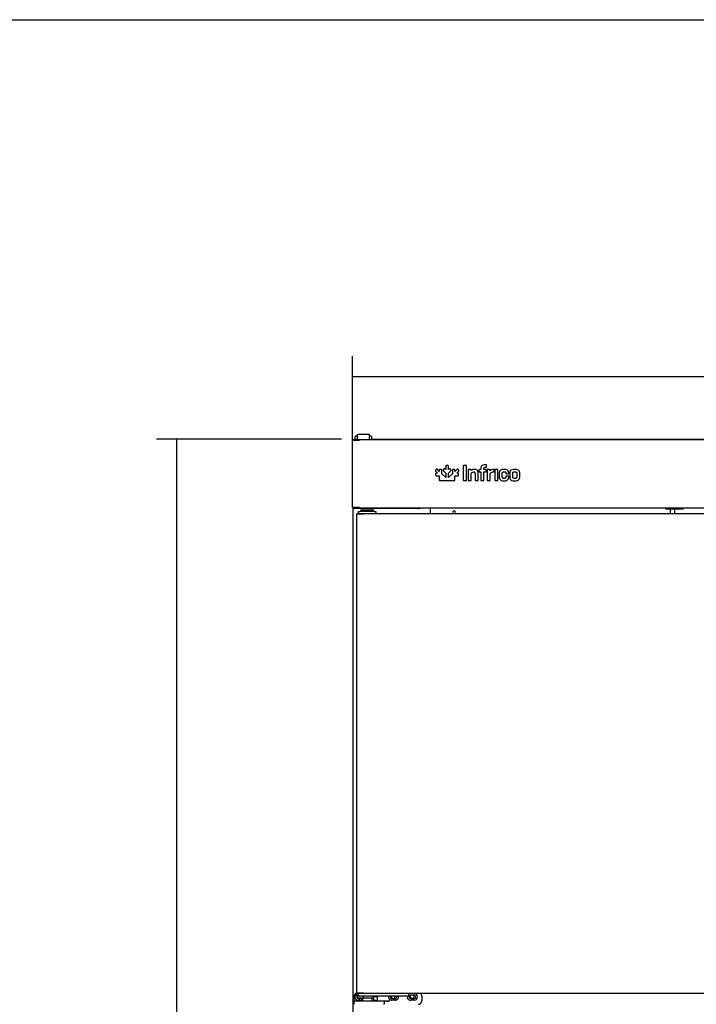
# Model space of a CAD drawing. Units: millimetres. Extents: x 0 to 1760, y -691 to 305.
# Drawn here: x 1051 to 1102, y -127 to -55 of the extents above; entities that cross this region are included whole.
import ezdxf

# ---------------------------------------------------------------- set-up
doc = ezdxf.new("R2010")
doc.units = ezdxf.units.MM
for name, color, linetype in [('10AN1002-1', 7, 'Continuous'), ('10AN1007', 7, 'Continuous'), ('10AN171059', 7, 'Continuous'), ('10AN171091', 7, 'Continuous'), ('10AN171093', 7, 'Continuous'), ('405X36', 7, 'Continuous'), ('506X03A', 7, 'Continuous'), ('506X197', 7, 'Continuous'), ('506X56', 7, 'Continuous'), ('603X308', 7, 'Continuous'), ('901X121', 7, 'Continuous'), ('BP_01', 7, 'Continuous'), ('BP_02', 7, 'Continuous'), ('Default', 7, 'Continuous')]:
    doc.layers.add(name, color=color, linetype=linetype)
doc.styles.add('SEACAD_Solid_Edge_ISO', font='seiso.ttf')
doc.dimstyles.new('INFRICO_COT', dxfattribs={"dimtxt": 3, "dimasz": 2.25, "dimexe": 1.5, "dimexo": 2.25, "dimgap": 1.5, "dimtad": 1, "dimdec": 1, "dimlfac": 20, "dimzin": 12, "dimtxsty": 'SEACAD_Solid_Edge_ISO', "dimblk1": '_SE_FILLED', "dimblk2": '_SE_FILLED', "dimsah": 1, "dimcen": 1.5, "dimadec": 1, "dimazin": 0, "dimtfac": 1, "dimtmove": 0, "dimatfit": 3, "dimfxl": 1, "dimtolj": 1, "dimtzin": 12, "dimarcsym": 0})

# ---------------------------------------------------------------- blocks, each defined once
blk = doc.blocks.new('_SE_FILLED')
at = {"color": 0}
blk.add_line((0, 0), (-1, 0), dxfattribs=at)
blk.add_solid([(0, 0), (-1, -0.1665), (-1, 0.1665), (0, 0)], dxfattribs=at)
blk = doc.blocks.new('*D123')
at = {"layer": 'Default', "color": 0, "linetype": 'Continuous', "lineweight": -2}
for p, q in [((1076.144, -85.95), (1076.144, -79.49)), ((1145.344, -85.95), (1145.344, -79.49)), ((1078.394, -80.99), (1143.094, -80.99))]:
    blk.add_line(p, q, dxfattribs=at)
at = {"layer": 'Defpoints', "color": 0, "linetype": 'Continuous'}
for p in [(1145.344, -80.99), (1076.144, -88.2), (1145.344, -88.2)]:
    blk.add_point(p, dxfattribs=at)
at = {"layer": 'Default', "color": 0, "linetype": 'Continuous', "lineweight": -2, "xscale": 2.25, "yscale": 2.25, "zscale": 2.25, "rotation": 180}
blk.add_blockref('_SE_FILLED', (1076.144, -80.99), dxfattribs=at)
at = {"layer": 'Default', "color": 0, "linetype": 'Continuous', "lineweight": -2, "xscale": 2.25, "yscale": 2.25, "zscale": 2.25}
blk.add_blockref('_SE_FILLED', (1145.344, -80.99), dxfattribs=at)
at = {"layer": 'Default', "color": 0, "linetype": 'Continuous', "insert": (1110.744, -77.971), "char_height": 3, "attachment_point": 5, "style": 'SEACAD_Solid_Edge_ISO'}
blk.add_mtext('\\A1;\\A1;1384', dxfattribs=at)
blk = doc.blocks.new('*D124')
at = {"layer": 'Default', "color": 0, "linetype": 'Continuous', "lineweight": -2}
for p, q in [((1075.309, -85.625), (1061.613, -85.625)), ((1063.113, -87.875), (1063.113, -186.026)), ((1076.279, -188.276), (1061.613, -188.276))]:
    blk.add_line(p, q, dxfattribs=at)
at = {"layer": 'Defpoints', "color": 0, "linetype": 'Continuous'}
for p in [(1077.559, -85.625), (1063.113, -188.276), (1078.529, -188.276)]:
    blk.add_point(p, dxfattribs=at)
at = {"layer": 'Default', "color": 0, "linetype": 'Continuous', "lineweight": -2, "xscale": 2.25, "yscale": 2.25, "zscale": 2.25}
for p, rotation in [((1063.113, -85.625), 90), ((1063.113, -188.276), 270)]:
    blk.add_blockref('_SE_FILLED', p, dxfattribs=dict(at, rotation=rotation))
at = {"layer": 'Default', "color": 0, "linetype": 'Continuous', "insert": (1060.094, -136.951), "char_height": 3, "attachment_point": 5, "rotation": 90, "style": 'SEACAD_Solid_Edge_ISO'}
blk.add_mtext('\\A1;\\A1;2053', dxfattribs=at)

msp = doc.modelspace()

# ---------------------------------------------------------------- linework, layer by layer
msp.add_lwpolyline([(928.4107, -54.5606), (1308.4107, -54.5606), (1308.4107, -331.5606), (928.4107, -331.5606)], close=True)
at = {"layer": '10AN1002-1', "color": 7, "linetype": 'Continuous'}
msp.add_line((1076.1669, -90.6955), (1076.1669, -164.5065), dxfattribs=at)
msp.add_arc((1076.1974, -85.706), 0.0305, 106.181947, 180, dxfattribs=at)
at = {"layer": '10AN1007', "color": 7, "linetype": 'Continuous'}
for centre, start, end in [((1079.1424, -126.9005), 173.985595, 0), ((1079.1424, -126.9005), 0, 6.014405), ((1080.5424, -126.9005), 143.615011, 0), ((1080.5424, -126.9005), 0, 37.212905)]:
    msp.add_arc(centre, 0.15, start, end, dxfattribs=at)
at = {"layer": '10AN171059', "color": 7, "linetype": 'Continuous'}
for p, q in [((1076.4324, -91.1543), (1076.4413, -91.1543)), ((1076.4324, -91.1543), (1076.4324, -126.6543)), ((1076.4413, -91.1543), (1076.9234, -91.1543)), ((1076.4674, -91.1238), (1076.4674, -91.1538)), ((1076.4674, -91.1238), (1076.9446, -91.1238)), ((1076.4674, -91.1538), (1076.9446, -91.1538)), ((1076.4674, -91.1538), (1076.4674, -91.1539)), ((1076.9234, -91.1543), (1076.945, -91.1543)), ((1076.9446, -91.1538), (1076.9446, -91.1238)), ((1076.9446, -91.1238), (1105.2147, -91.1238)), ((1076.945, -91.1543), (1076.945, -91.1327)), ((1076.4324, -126.6543), (1076.4413, -126.6543)), ((1076.4413, -126.6543), (1076.9234, -126.6543)), ((1076.4674, -126.6546), (1076.4674, -126.6548)), ((1076.9446, -126.6548), (1076.4674, -126.6548)), ((1076.4674, -126.6848), (1076.4674, -126.6548)), ((1076.9446, -126.6848), (1076.4674, -126.6848)), ((1076.9234, -126.6543), (1076.945, -126.6543)), ((1076.9446, -126.6548), (1076.9446, -126.6848)), ((1105.2147, -126.6848), (1076.9446, -126.6848)), ((1076.945, -126.6758), (1076.945, -126.6543))]:
    msp.add_line(p, q, dxfattribs=at)
for centre, radius, start, end in [((1076.8616, -91.1319), 0.0834, 359.459295, 5.604994), ((1076.9446, -91.1545), 0.00071, 52.183804, 86.755221), ((1076.9446, -126.6541), 0.00071, 273.244052, 307.816389), ((1076.8616, -126.6766), 0.0834, 354.395032, 0.540679)]:
    msp.add_arc(centre, radius, start, end, dxfattribs=at)
at = {"layer": '10AN171091', "color": 7, "linetype": 'Continuous'}
for p, q in [((1076.1557, -85.7055), (1076.1439, -85.7055)), ((1076.1439, -90.6955), (1076.1439, -85.7055)), ((1076.632, -85.7055), (1076.1557, -85.7055)), ((1076.1889, -85.665), (1076.1889, -85.705)), ((1076.1889, -85.665), (1076.6602, -85.665)), ((1076.1889, -85.705), (1076.6602, -85.705)), ((1076.6606, -85.7055), (1076.632, -85.7055)), ((1076.6602, -85.705), (1076.6602, -85.665)), ((1076.6602, -85.665), (1144.8275, -85.665)), ((1076.6606, -85.7055), (1076.6606, -85.6769)), ((1076.1557, -90.6955), (1076.1439, -90.6955)), ((1076.632, -90.6955), (1076.1557, -90.6955)), ((1076.6602, -90.696), (1076.1889, -90.696)), ((1076.1889, -90.736), (1076.1889, -90.696)), ((1076.6602, -90.736), (1076.1889, -90.736)), ((1076.6606, -90.6955), (1076.632, -90.6955)), ((1076.6602, -90.696), (1076.6602, -90.736)), ((1144.8275, -90.736), (1076.6602, -90.736)), ((1076.6606, -90.7241), (1076.6606, -90.6955)), ((1081.8939, -90.736), (1081.8939, -90.7365)), ((1081.8939, -90.7365), (1081.8939, -91.1238))]:
    msp.add_line(p, q, dxfattribs=at)
for centre, radius, start, end in [((1076.5142, -85.6758), 0.1465, 359.589083, 4.233417), ((1076.6602, -85.7057), 0.000717, 52.292543, 86.594653), ((1076.6602, -90.6953), 0.000717, 273.404621, 307.70765), ((1076.5142, -90.7252), 0.1465, 355.766602, 0.410897), ((1083.6439, -91.0461), 0.1062, 0, 226.981734), ((1083.6439, -91.0461), 0.1062, 313.018266, 0)]:
    msp.add_arc(centre, radius, start, end, dxfattribs=at)
at = {"layer": '10AN171093', "color": 7, "linetype": 'Continuous'}
for p, q in [((1077.3789, -85.6503), (1077.3861, -85.6503)), ((1077.3862, -85.6505), (1077.3789, -85.6505)), ((1077.5389, -85.6253), (1077.5588, -85.6253)), ((1077.5389, -85.6503), (1077.5588, -85.6503)), ((1077.5588, -85.6505), (1077.5389, -85.6505)), ((1077.5588, -85.6508), (1077.5588, -85.6253)), ((1077.5588, -85.6253), (1143.9089, -85.6253)), ((1077.5588, -85.6508), (1077.5588, -85.665))]:
    msp.add_line(p, q, dxfattribs=at)
at = {"layer": '405X36', "color": 7, "linetype": 'Continuous'}
for p, q in [((1099.3414, -90.821), (1099.3414, -90.736)), ((1100.6064, -90.821), (1099.3414, -90.821)), ((1099.6739, -91.1238), (1099.6739, -90.821)), ((1100.0089, -91.1238), (1100.0089, -90.821)), ((1100.6064, -90.821), (1100.6064, -90.736))]:
    msp.add_line(p, q, dxfattribs=at)
at = {"layer": '506X03A', "color": 7, "linetype": 'Continuous'}
for p, q in [((1076.5324, -126.6848), (1076.5324, -126.8598)), ((1076.5324, -127.0098), (1076.5324, -126.8598)), ((1076.6074, -126.8848), (1076.5574, -126.8848)), ((1080.2074, -126.8848), (1076.6074, -126.8848)), ((1076.6824, -126.6543), (1076.6824, -126.6548)), ((1076.9545, -127.0098), (1076.9545, -126.8848)), ((1077.6824, -127.0348), (1077.6824, -126.8848)), ((1080.2574, -126.8848), (1080.2074, -126.8848)), ((1080.2824, -126.6848), (1080.2824, -126.8598)), ((1076.8738, -127.0348), (1076.5574, -127.0348)), ((1077.6824, -127.0348), (1076.8738, -127.0348)), ((1076.8824, -127.0348), (1076.8824, -127.2348)), ((1077.5824, -127.2348), (1077.5824, -127.0348))]:
    msp.add_line(p, q, dxfattribs=at)
for centre, start, end in [((1076.5574, -126.8598), 180, 270), ((1080.2574, -126.8598), 270, 0), ((1076.5574, -127.0098), 180, 270)]:
    msp.add_arc(centre, 0.025, start, end, dxfattribs=at)
msp.add_open_spline([(1076.8738, -127.0348), (1076.8811, -127.0348), (1076.8883, -127.0344), (1076.9028, -127.0329), (1076.9099, -127.0319), (1076.9243, -127.0288), (1076.9315, -127.0269), (1076.9418, -127.0227), (1076.9451, -127.0211), (1076.9498, -127.0178), (1076.9512, -127.0166), (1076.9536, -127.0136), (1076.9545, -127.0117), (1076.9545, -127.0098)], degree=3, knots=[0, 0, 0, 0, 0.25, 0.25, 0.5, 0.5, 0.75, 0.75, 0.875, 0.875, 0.9375, 0.9375, 1, 1, 1, 1], dxfattribs=at)
at = {"layer": '506X197', "color": 7, "linetype": 'Continuous'}
for p, q in [((1076.2549, -90.696), (1076.2549, -90.6955)), ((1076.2549, -90.7488), (1076.2549, -90.736)), ((1076.8549, -90.7738), (1076.2799, -90.7738)), ((1077.8699, -90.7738), (1076.8549, -90.7738)), ((1078.4449, -90.7738), (1077.8699, -90.7738)), ((1078.8699, -90.7738), (1078.4449, -90.7738)), ((1078.4699, -90.736), (1078.4699, -90.7488)), ((1081.0049, -90.7738), (1078.8699, -90.7738)), ((1076.2674, -127.2098), (1076.2674, -126.8848)), ((1080.5316, -126.8098), (1080.4424, -126.8098)), ((1080.6924, -126.8098), (1080.6031, -126.8098)), ((1081.2674, -126.8848), (1081.2674, -127.2348)), ((1076.2674, -127.2598), (1076.2674, -127.2098)), ((1076.2674, -127.4598), (1076.2674, -127.2598)), ((1076.2924, -127.2348), (1076.8674, -127.2348)), ((1076.5674, -127.0598), (1076.5816, -127.0598)), ((1076.6674, -127.1848), (1076.5674, -127.1848)), ((1076.6531, -127.0598), (1076.6674, -127.0598)), ((1076.8674, -127.2348), (1077.8824, -127.2348)), ((1077.6824, -127.2098), (1077.6574, -127.2348)), ((1077.6824, -127.0348), (1077.6824, -127.2098)), ((1077.9824, -127.2098), (1077.6824, -127.2098)), ((1077.9574, -126.9348), (1077.7074, -126.9348)), ((1077.8824, -127.2348), (1078.4574, -127.2348)), ((1077.9824, -127.2098), (1077.9824, -126.9598)), ((1078.0074, -127.2348), (1077.9824, -127.2098)), ((1078.4574, -127.2348), (1078.6824, -127.2348)), ((1078.4824, -127.2598), (1078.4824, -127.4598)), ((1079.0424, -127.0598), (1079.1316, -127.0598)), ((1079.2924, -127.1848), (1079.0424, -127.1848)), ((1079.2031, -127.0598), (1079.2924, -127.0598)), ((1080.4424, -127.0598), (1080.5316, -127.0598)), ((1080.6924, -127.1848), (1080.4424, -127.1848)), ((1080.6031, -127.0598), (1080.6924, -127.0598))]:
    msp.add_line(p, q, dxfattribs=at)
for centre, radius, start, end in [((1076.2799, -90.7488), 0.025, 180, 270), ((1078.4449, -90.7488), 0.025, 270, 0), ((1081.0049, -90.5238), 0.25, 270, 301.911338), ((1076.5174, -126.8848), 0.25, 109.876874, 180), ((1076.5674, -126.9348), 0.25, 98.047846, 270), ((1076.5674, -126.9348), 0.125, 106.260205, 270), ((1079.0424, -126.9348), 0.25, 168.463041, 270), ((1079.0424, -126.9348), 0.125, 156.421822, 270), ((1079.2924, -126.9348), 0.25, 270, 11.536959), ((1079.2924, -126.9348), 0.125, 270, 23.578178), ((1080.4424, -126.9348), 0.25, 168.463041, 270), ((1080.4424, -126.9348), 0.25, 90, 129.791819), ((1080.4424, -126.9348), 0.125, 90, 270), ((1080.5674, -126.9348), 0.13, 74.057631, 105.942369), ((1080.6924, -126.9348), 0.25, 270, 90), ((1080.6924, -126.9348), 0.125, 270, 90), ((1081.0174, -126.8848), 0.25, 0, 53.130102), ((1076.2924, -127.2598), 0.025, 90, 180), ((1076.2924, -127.4598), 0.025, 180, 270), ((1076.6174, -126.9348), 0.13, 254.057631, 285.942369), ((1076.6674, -126.9348), 0.125, 270, 306.869898), ((1076.6674, -126.9348), 0.25, 270, 329.316583), ((1077.7074, -126.9598), 0.025, 90, 180), ((1077.9574, -126.9598), 0.025, 0, 90), ((1078.4574, -127.2598), 0.025, 0, 90), ((1078.4574, -127.4598), 0.025, 270, 0), ((1078.6289, -125.9946), 1.2414, 272.468415, 281.781618), ((1078.6343, -126.6554), 0.6073, 275.648732, 294.102632), ((1079.1674, -126.9348), 0.13, 254.057631, 285.942369), ((1080.5674, -126.9348), 0.13, 254.057631, 285.942369), ((1081.0174, -127.2348), 0.25, 270, 0)]:
    msp.add_arc(centre, radius, start, end, dxfattribs=at)
at = {"layer": '506X56', "color": 7, "linetype": 'Continuous'}
for p, q in [((1076.8199, -90.7738), (1076.8199, -90.8738)), ((1077.6199, -90.8738), (1077.6199, -90.7738))]:
    msp.add_line(p, q, dxfattribs=at)
at = {"layer": '603X308', "color": 7, "linetype": 'Continuous'}
for p, q in [((1076.5824, -91.1238), (1076.5824, -90.9738)), ((1076.5824, -90.9738), (1076.6824, -90.9738)), ((1076.6574, -91.1543), (1076.6574, -91.1538)), ((1077.7574, -90.9738), (1076.6824, -90.9738)), ((1076.7449, -90.8738), (1077.6949, -90.8738)), ((1076.7449, -90.8738), (1076.7449, -90.9738)), ((1077.6949, -90.9738), (1077.6949, -90.8738)), ((1077.7574, -90.9738), (1077.8574, -90.9738)), ((1077.8574, -90.9738), (1077.8574, -91.1238))]:
    msp.add_line(p, q, dxfattribs=at)
at = {"layer": '901X121', "color": 7, "linetype": 'Continuous'}
for p, q in [((1082.287, -88.2166), (1082.2869, -88.2627)), ((1082.323, -87.8809), (1082.2903, -87.9135)), ((1082.2936, -88.0171), (1082.4217, -88.1453)), ((1082.4217, -88.1453), (1082.363, -88.1457)), ((1082.5547, -88.0123), (1082.4266, -87.8841)), ((1082.5551, -87.9535), (1082.5547, -88.0123)), ((1082.672, -87.8774), (1082.626, -87.8775)), ((1082.7415, -88.1845), (1082.7426, -87.953)), ((1083.0441, -88.4602), (1082.7415, -88.1845)), ((1082.8984, -87.8408), (1082.8657, -87.8733)), ((1082.8693, -87.9768), (1083.0441, -88.1502)), ((1083.0441, -87.8857), (1083.0023, -87.8444)), ((1083.0441, -87.6425), (1083.0441, -87.8857)), ((1083.0441, -88.1502), (1083.0441, -88.4602)), ((1083.1612, -87.5669), (1083.115, -87.5669)), ((1083.2311, -88.1494), (1083.407, -87.9768)), ((1083.2311, -88.4602), (1083.2311, -88.1494)), ((1083.5347, -88.1845), (1083.2311, -88.4602)), ((1083.2322, -87.8857), (1083.2322, -87.6425)), ((1083.274, -87.8444), (1083.2322, -87.8857)), ((1083.4106, -87.8733), (1083.3779, -87.8408)), ((1083.5337, -87.953), (1083.5347, -88.1845)), ((1083.6042, -87.8774), (1083.6036, -87.8774)), ((1083.6503, -87.8775), (1083.6042, -87.8774)), ((1083.7216, -88.0123), (1083.7212, -87.9535)), ((1083.8497, -87.8841), (1083.7216, -88.0123)), ((1083.8545, -88.1453), (1083.9827, -88.0171)), ((1083.9133, -88.1457), (1083.8545, -88.1453)), ((1083.986, -87.9135), (1083.9533, -87.8809)), ((1083.9894, -88.2627), (1083.9893, -88.2166)), ((1084.3374, -87.6113), (1084.3374, -88.656)), ((1084.5275, -87.5668), (1084.3785, -87.5668)), ((1084.5687, -88.656), (1084.5687, -87.6113)), ((1084.6929, -87.9178), (1084.6929, -88.656)), ((1084.8676, -87.8767), (1084.7357, -87.8767)), ((1084.9122, -87.9589), (1084.9088, -87.9178)), ((1084.9173, -88.656), (1084.9173, -88.1354)), ((1085.2086, -88.1491), (1085.2086, -88.656)), ((1085.4348, -88.656), (1085.4348, -88.0926)), ((1085.4963, -87.9298), (1085.4963, -88.0155)), ((1085.6248, -87.8801), (1085.5374, -87.8887)), ((1085.5374, -88.0583), (1085.6299, -88.0583)), ((1085.6299, -87.8801), (1085.6248, -87.8801)), ((1085.6299, -87.7739), (1085.6299, -87.8801)), ((1085.6299, -88.0583), (1085.6299, -88.656)), ((1085.8561, -87.8801), (1085.8561, -87.7996)), ((1085.9983, -87.8801), (1085.8561, -87.8801)), ((1085.8561, -88.0583), (1085.9983, -88.0583)), ((1085.8561, -88.656), (1085.8561, -88.0583)), ((1086.0137, -87.522), (1085.9983, -87.522)), ((1085.9983, -87.7071), (1086.0137, -87.7071)), ((1086.0411, -88.0155), (1086.0411, -87.9195)), ((1086.0565, -87.6625), (1086.0565, -87.5631)), ((1086.1026, -87.9178), (1086.1026, -88.656)), ((1086.2774, -87.8767), (1086.1455, -87.8767)), ((1086.3237, -87.9778), (1086.3185, -87.9178)), ((1086.3271, -88.656), (1086.3271, -88.1594)), ((1086.6184, -88.0138), (1086.6184, -87.9041)), ((1086.679, -87.9195), (1086.679, -88.656)), ((1086.864, -87.8767), (1086.7218, -87.8767)), ((1086.9035, -88.656), (1086.9035, -87.9195)), ((1086.9997, -88.1148), (1086.9997, -88.4606)), ((1087.2242, -88.4435), (1087.2242, -88.132)), ((1087.4881, -88.132), (1087.4881, -88.144)), ((1087.5309, -88.1851), (1087.6628, -88.1851)), ((1087.704, -88.144), (1087.704, -88.1148)), ((1087.7745, -88.1148), (1087.7745, -88.4606)), ((1087.999, -88.4418), (1087.999, -88.1337)), ((1088.2903, -88.1337), (1088.2903, -88.4418)), ((1088.5147, -88.4606), (1088.5147, -88.1148)), ((1082.3618, -88.3333), (1082.3625, -88.3333)), ((1082.3625, -88.3333), (1082.555, -88.3324)), ((1082.555, -88.3324), (1082.555, -88.6289)), ((1082.6306, -88.6999), (1083.0459, -88.6999)), ((1083.0459, -88.6999), (1083.6457, -88.6999)), ((1083.7213, -88.6294), (1083.7213, -88.3324)), ((1083.7213, -88.3324), (1083.9138, -88.3333)), ((1084.3785, -88.7005), (1084.5275, -88.7005)), ((1084.7357, -88.7005), (1084.8779, -88.7005)), ((1085.2531, -88.7005), (1085.3919, -88.7005)), ((1085.6727, -88.7005), (1085.815, -88.7005)), ((1086.1455, -88.7005), (1086.2877, -88.7005)), ((1086.7218, -88.7005), (1086.864, -88.7005)), ((1087.4881, -88.4178), (1087.4881, -88.4435)), ((1087.6628, -88.375), (1087.5309, -88.375)), ((1087.704, -88.4606), (1087.704, -88.4178))]:
    msp.add_line(p, q, dxfattribs=at)
for centre, radius, start, end in [((1085.1813, -88.2884), 0.4254, 89.33014, 129.248441), ((1085.1201, -88.1467), 0.0885, 358.428816, 92.637198), ((1085.9998, -88.0169), 0.0414, 267.953057, 2.025707), ((1086.5822, -88.2112), 0.3484, 91.380415, 137.917312), ((1086.5954, -88.4627), 0.4049, 93.05965, 131.501704), ((1087.6643, -88.1454), 0.0397, 267.908442, 2.091558)]:
    msp.add_arc(centre, radius, start, end, dxfattribs=at)
for points, knots in [([(1082.2903, -87.9135), (1082.2807, -87.9241), (1082.2633, -87.9433), (1082.2653, -87.9868), (1082.2834, -88.0062), (1082.2936, -88.0171)], [0, 0, 0, 0, 0.3472836, 0.6315876, 1, 1, 1, 1]), ([(1082.363, -88.1457), (1082.348, -88.1462), (1082.3214, -88.1472), (1082.2891, -88.1765), (1082.2877, -88.2024), (1082.287, -88.2166)], [0, 0, 0, 0, 0.3690881, 0.6538219, 1, 1, 1, 1]), ([(1082.3755, -87.8554), (1082.3696, -87.8557), (1082.3573, -87.8562), (1082.3391, -87.8659), (1082.3287, -87.8756), (1082.323, -87.8809)], [0, 0, 0, 0, 0.2901319, 0.6107789, 1, 1, 1, 1]), ([(1082.4266, -87.8841), (1082.4208, -87.8787), (1082.4103, -87.869), (1082.393, -87.8583), (1082.381, -87.8563), (1082.3755, -87.8554)], [0, 0, 0, 0, 0.3962357, 0.7196682, 1, 1, 1, 1]), ([(1082.626, -87.8775), (1082.6118, -87.8783), (1082.5859, -87.8796), (1082.5566, -87.9119), (1082.5556, -87.9385), (1082.5551, -87.9535)], [0, 0, 0, 0, 0.3461146, 0.6308455, 1, 1, 1, 1]), ([(1082.7249, -87.8943), (1082.7206, -87.8908), (1082.7113, -87.8834), (1082.6926, -87.8781), (1082.6793, -87.8776), (1082.672, -87.8774)], [0, 0, 0, 0, 0.2930607, 0.6187454, 1, 1, 1, 1]), ([(1082.7426, -87.953), (1082.7423, -87.9447), (1082.7418, -87.9296), (1082.7365, -87.9088), (1082.7286, -87.8989), (1082.7249, -87.8943)], [0, 0, 0, 0, 0.398239, 0.7205166, 1, 1, 1, 1]), ([(1082.8657, -87.8733), (1082.8607, -87.8787), (1082.8515, -87.8886), (1082.842, -87.9055), (1082.8408, -87.9172), (1082.8402, -87.9227)], [0, 0, 0, 0, 0.3883009, 0.7102875, 1, 1, 1, 1]), ([(1082.8402, -87.9227), (1082.8409, -87.9286), (1082.8424, -87.9412), (1082.8533, -87.9597), (1082.8636, -87.9707), (1082.8693, -87.9768)], [0, 0, 0, 0, 0.2794601, 0.6017467, 1, 1, 1, 1]), ([(1083.0023, -87.8444), (1082.9912, -87.8339), (1082.9718, -87.8155), (1082.928, -87.8136), (1082.9089, -87.8311), (1082.8984, -87.8408)], [0, 0, 0, 0, 0.3727946, 0.6536269, 1, 1, 1, 1]), ([(1083.115, -87.5669), (1083.1008, -87.5676), (1083.0749, -87.5688), (1083.0455, -87.601), (1083.0446, -87.6275), (1083.0441, -87.6425)], [0, 0, 0, 0, 0.3471082, 0.6313971, 1, 1, 1, 1]), ([(1083.2322, -87.6425), (1083.2317, -87.6275), (1083.2308, -87.601), (1083.2014, -87.5688), (1083.1755, -87.5676), (1083.1612, -87.5669)], [0, 0, 0, 0, 0.3685523, 0.6528384, 1, 1, 1, 1]), ([(1083.3779, -87.8408), (1083.3673, -87.8311), (1083.3483, -87.8136), (1083.3045, -87.8155), (1083.2851, -87.8339), (1083.274, -87.8444)], [0, 0, 0, 0, 0.3464286, 0.6273668, 1, 1, 1, 1]), ([(1083.407, -87.9768), (1083.4127, -87.9707), (1083.423, -87.9597), (1083.4339, -87.9412), (1083.4353, -87.9286), (1083.436, -87.9227)], [0, 0, 0, 0, 0.3982294, 0.7205154, 1, 1, 1, 1]), ([(1083.436, -87.9227), (1083.4354, -87.9172), (1083.4342, -87.9055), (1083.4248, -87.8886), (1083.4156, -87.8787), (1083.4106, -87.8733)], [0, 0, 0, 0, 0.2897027, 0.6116429, 1, 1, 1, 1]), ([(1083.5513, -87.8943), (1083.5477, -87.8989), (1083.5398, -87.9088), (1083.5344, -87.9296), (1083.5339, -87.9447), (1083.5337, -87.953)], [0, 0, 0, 0, 0.2794284, 0.6017288, 1, 1, 1, 1]), ([(1083.6036, -87.8774), (1083.5964, -87.8777), (1083.5831, -87.8782), (1083.5646, -87.8835), (1083.5556, -87.8908), (1083.5513, -87.8943)], [0, 0, 0, 0, 0.3876885, 0.7097613, 1, 1, 1, 1]), ([(1083.7212, -87.9535), (1083.7206, -87.9385), (1083.7197, -87.9119), (1083.6904, -87.8796), (1083.6645, -87.8783), (1083.6503, -87.8775)], [0, 0, 0, 0, 0.3692927, 0.6539955, 1, 1, 1, 1]), ([(1083.9008, -87.8554), (1083.8952, -87.8563), (1083.8833, -87.8583), (1083.8659, -87.869), (1083.8554, -87.8787), (1083.8497, -87.8841)], [0, 0, 0, 0, 0.2802602, 0.6037238, 1, 1, 1, 1]), ([(1083.9533, -87.8809), (1083.9476, -87.8756), (1083.9372, -87.866), (1083.9191, -87.8563), (1083.9067, -87.8557), (1083.9008, -87.8554)], [0, 0, 0, 0, 0.3874489, 0.7067495, 1, 1, 1, 1]), ([(1083.9893, -88.2166), (1083.9885, -88.2024), (1083.9871, -88.1765), (1083.9549, -88.1472), (1083.9283, -88.1462), (1083.9133, -88.1457)], [0, 0, 0, 0, 0.3462486, 0.6309758, 1, 1, 1, 1]), ([(1083.9827, -88.0171), (1083.9929, -88.0062), (1084.011, -87.9868), (1084.013, -87.9433), (1083.9955, -87.9241), (1083.986, -87.9135)], [0, 0, 0, 0, 0.3684381, 0.6527204, 1, 1, 1, 1]), ([(1084.3785, -87.5668), (1084.3698, -87.5671), (1084.3544, -87.5677), (1084.3377, -87.5873), (1084.3375, -87.6026), (1084.3374, -87.6113)], [0, 0, 0, 0, 0.3551739, 0.6343967, 1, 1, 1, 1]), ([(1084.5687, -87.6113), (1084.5685, -87.6026), (1084.5683, -87.5873), (1084.5516, -87.5677), (1084.5362, -87.5671), (1084.5275, -87.5668)], [0, 0, 0, 0, 0.3655545, 0.644776, 1, 1, 1, 1]), ([(1084.7357, -87.8767), (1084.7271, -87.8769), (1084.7118, -87.8773), (1084.6937, -87.8946), (1084.6932, -87.9095), (1084.6929, -87.9178)], [0, 0, 0, 0, 0.3683309, 0.6488772, 1, 1, 1, 1]), ([(1084.9088, -87.9178), (1084.9083, -87.9096), (1084.9074, -87.8952), (1084.8909, -87.8772), (1084.8761, -87.8769), (1084.8676, -87.8767)], [0, 0, 0, 0, 0.3604309, 0.6350157, 1, 1, 1, 1]), ([(1084.9173, -88.1354), (1084.9332, -88.1243), (1084.9697, -88.0988), (1085.0357, -88.0672), (1085.0885, -88.0613), (1085.1161, -88.0583)], [0, 0, 0, 0, 0.2689901, 0.6173183, 1, 1, 1, 1]), ([(1085.4348, -88.0926), (1085.4297, -88.051), (1085.4197, -87.9698), (1085.3191, -87.8761), (1085.2329, -87.8676), (1085.1863, -87.863)], [0, 0, 0, 0, 0.3247059, 0.634875, 1, 1, 1, 1]), ([(1085.5374, -87.8887), (1085.5292, -87.8896), (1085.5149, -87.8913), (1085.497, -87.9073), (1085.4965, -87.9217), (1085.4963, -87.9298)], [0, 0, 0, 0, 0.3689887, 0.6471984, 1, 1, 1, 1]), ([(1085.4963, -88.0155), (1085.4965, -88.0241), (1085.4969, -88.0393), (1085.5142, -88.0575), (1085.5291, -88.058), (1085.5374, -88.0583)], [0, 0, 0, 0, 0.3682472, 0.6487528, 1, 1, 1, 1]), ([(1085.9983, -87.522), (1085.9283, -87.5252), (1085.8083, -87.5307), (1085.6527, -87.6271), (1085.6373, -87.7262), (1085.6299, -87.7739)], [0, 0, 0, 0, 0.4211234, 0.7213521, 1, 1, 1, 1]), ([(1085.8561, -87.7996), (1085.8586, -87.7806), (1085.8639, -87.7423), (1085.926, -87.7087), (1085.9714, -87.7077), (1085.9983, -87.7071)], [0, 0, 0, 0, 0.2844078, 0.576594, 1, 1, 1, 1]), ([(1086.0411, -87.9195), (1086.0407, -87.9113), (1086.04, -87.8966), (1086.0213, -87.8807), (1086.0066, -87.8803), (1085.9983, -87.8801)], [0, 0, 0, 0, 0.3534055, 0.6358425, 1, 1, 1, 1]), ([(1086.0565, -87.5631), (1086.0562, -87.5545), (1086.0556, -87.5393), (1086.0369, -87.5225), (1086.022, -87.5222), (1086.0137, -87.522)], [0, 0, 0, 0, 0.3629475, 0.6436273, 1, 1, 1, 1]), ([(1086.0137, -87.7071), (1086.0221, -87.7066), (1086.0375, -87.7057), (1086.0554, -87.687), (1086.0561, -87.6713), (1086.0565, -87.6625)], [0, 0, 0, 0, 0.3475184, 0.6358232, 1, 1, 1, 1]), ([(1086.1455, -87.8767), (1086.1368, -87.8769), (1086.1216, -87.8773), (1086.1034, -87.8946), (1086.1029, -87.9095), (1086.1026, -87.9178)], [0, 0, 0, 0, 0.3683873, 0.6489197, 1, 1, 1, 1]), ([(1086.3185, -87.9178), (1086.318, -87.9096), (1086.3172, -87.8952), (1086.3007, -87.8772), (1086.2859, -87.8769), (1086.2774, -87.8767)], [0, 0, 0, 0, 0.3604049, 0.6349525, 1, 1, 1, 1]), ([(1086.6184, -87.9041), (1086.6179, -87.8958), (1086.6171, -87.8806), (1086.598, -87.8637), (1086.5826, -87.8633), (1086.5738, -87.863)], [0, 0, 0, 0, 0.3465906, 0.6312195, 1, 1, 1, 1]), ([(1086.5738, -88.0583), (1086.5826, -88.0576), (1086.5983, -88.0562), (1086.6172, -88.0382), (1086.618, -88.0225), (1086.6184, -88.0138)], [0, 0, 0, 0, 0.3612715, 0.6461012, 1, 1, 1, 1]), ([(1086.7218, -87.8767), (1086.7132, -87.8769), (1086.6978, -87.8773), (1086.6796, -87.8955), (1086.6792, -87.9109), (1086.679, -87.9195)], [0, 0, 0, 0, 0.3605449, 0.6394551, 1, 1, 1, 1]), ([(1086.9035, -87.9195), (1086.9034, -87.9109), (1086.9032, -87.896), (1086.8869, -87.8774), (1086.8722, -87.8769), (1086.864, -87.8767)], [0, 0, 0, 0, 0.3732008, 0.6498088, 1, 1, 1, 1]), ([(1087.3527, -87.863), (1087.2836, -87.8657), (1087.1664, -87.8702), (1087.0179, -87.9704), (1087.0057, -88.0674), (1086.9997, -88.1148)], [0, 0, 0, 0, 0.422522, 0.7172914, 1, 1, 1, 1]), ([(1087.2242, -88.132), (1087.2258, -88.1133), (1087.2289, -88.0766), (1087.2867, -88.0416), (1087.33, -88.0413), (1087.3561, -88.0412)], [0, 0, 0, 0, 0.2913013, 0.5719193, 1, 1, 1, 1]), ([(1087.704, -88.1148), (1087.698, -88.0674), (1087.6859, -87.9705), (1087.5381, -87.8703), (1087.4214, -87.8657), (1087.3527, -87.863)], [0, 0, 0, 0, 0.2835782, 0.578568, 1, 1, 1, 1]), ([(1087.3561, -88.0412), (1087.3823, -88.0413), (1087.4256, -88.0416), (1087.4834, -88.0766), (1087.4865, -88.1133), (1087.4881, -88.132)], [0, 0, 0, 0, 0.4280514, 0.7086847, 1, 1, 1, 1]), ([(1087.4881, -88.144), (1087.4883, -88.1525), (1087.4886, -88.1677), (1087.5072, -88.1848), (1087.5223, -88.185), (1087.5309, -88.1851)], [0, 0, 0, 0, 0.3599316, 0.6348017, 1, 1, 1, 1]), ([(1088.1446, -87.863), (1088.0745, -87.8662), (1087.9542, -87.8718), (1087.7978, -87.9678), (1087.7821, -88.0671), (1087.7745, -88.1148)], [0, 0, 0, 0, 0.4209715, 0.7217923, 1, 1, 1, 1]), ([(1087.999, -88.1337), (1088.002, -88.1147), (1088.0083, -88.0758), (1088.0719, -88.0434), (1088.1178, -88.042), (1088.1446, -88.0412)], [0, 0, 0, 0, 0.2830157, 0.5807346, 1, 1, 1, 1]), ([(1088.5147, -88.1148), (1088.5071, -88.0671), (1088.4914, -87.9678), (1088.335, -87.8718), (1088.2147, -87.8662), (1088.1446, -87.863)], [0, 0, 0, 0, 0.2782076, 0.5790356, 1, 1, 1, 1]), ([(1088.1446, -88.0412), (1088.1714, -88.042), (1088.2173, -88.0434), (1088.2809, -88.0758), (1088.2872, -88.1147), (1088.2903, -88.1337)], [0, 0, 0, 0, 0.4192828, 0.7169969, 1, 1, 1, 1]), ([(1082.2869, -88.2627), (1082.2871, -88.27), (1082.2876, -88.2835), (1082.2929, -88.3022), (1082.3003, -88.3113), (1082.3037, -88.3156)], [0, 0, 0, 0, 0.388402, 0.7104325, 1, 1, 1, 1]), ([(1082.3037, -88.3156), (1082.3083, -88.3192), (1082.3182, -88.3271), (1082.3387, -88.3324), (1082.3536, -88.333), (1082.3618, -88.3333)], [0, 0, 0, 0, 0.2803351, 0.6026446, 1, 1, 1, 1]), ([(1082.555, -88.6289), (1082.5557, -88.6432), (1082.5569, -88.669), (1082.5891, -88.6985), (1082.6156, -88.6994), (1082.6306, -88.6999)], [0, 0, 0, 0, 0.3471133, 0.6314095, 1, 1, 1, 1]), ([(1083.6457, -88.6999), (1083.6606, -88.6994), (1083.6872, -88.6985), (1083.7082, -88.6793), (1083.7135, -88.6694), (1083.7198, -88.6575), (1083.7206, -88.6435), (1083.7213, -88.6294)], [0, 0, 0, 0, 0.2763789, 0.4895351, 0.4895351, 0.4895351, 1, 1, 1, 1]), ([(1083.9138, -88.3333), (1083.9221, -88.3329), (1083.9371, -88.3323), (1083.9579, -88.3271), (1083.9679, -88.3192), (1083.9725, -88.3156)], [0, 0, 0, 0, 0.3976298, 0.7203274, 1, 1, 1, 1]), ([(1083.9725, -88.3156), (1083.976, -88.3113), (1083.9834, -88.3022), (1083.9887, -88.2835), (1083.9891, -88.27), (1083.9894, -88.2627)], [0, 0, 0, 0, 0.2894791, 0.6115231, 1, 1, 1, 1]), ([(1084.3374, -88.656), (1084.3375, -88.6647), (1084.3378, -88.68), (1084.3544, -88.6996), (1084.3698, -88.7002), (1084.3785, -88.7005)], [0, 0, 0, 0, 0.3655987, 0.6448132, 1, 1, 1, 1]), ([(1084.5275, -88.7005), (1084.5362, -88.7002), (1084.5516, -88.6996), (1084.5683, -88.68), (1084.5685, -88.6647), (1084.5687, -88.656)], [0, 0, 0, 0, 0.3552659, 0.6344736, 1, 1, 1, 1]), ([(1084.6929, -88.656), (1084.6931, -88.6647), (1084.6936, -88.6804), (1084.7113, -88.6995), (1084.727, -88.7001), (1084.7357, -88.7005)], [0, 0, 0, 0, 0.3611141, 0.6440201, 1, 1, 1, 1]), ([(1084.8779, -88.7005), (1084.8861, -88.7001), (1084.901, -88.6994), (1084.9169, -88.6799), (1084.9172, -88.6646), (1084.9173, -88.656)], [0, 0, 0, 0, 0.3456589, 0.6266451, 1, 1, 1, 1]), ([(1085.2086, -88.656), (1085.209, -88.6648), (1085.2097, -88.6807), (1085.2284, -88.6993), (1085.2443, -88.7001), (1085.2531, -88.7005)], [0, 0, 0, 0, 0.3567214, 0.6433152, 1, 1, 1, 1]), ([(1085.3919, -88.7005), (1085.4006, -88.7001), (1085.4163, -88.6995), (1085.434, -88.6804), (1085.4345, -88.6647), (1085.4348, -88.656)], [0, 0, 0, 0, 0.3560051, 0.6388908, 1, 1, 1, 1]), ([(1085.6299, -88.656), (1085.6302, -88.6647), (1085.6307, -88.6804), (1085.6484, -88.6995), (1085.664, -88.7001), (1085.6727, -88.7005)], [0, 0, 0, 0, 0.3610584, 0.6439375, 1, 1, 1, 1]), ([(1085.815, -88.7005), (1085.8236, -88.7002), (1085.839, -88.6996), (1085.8557, -88.68), (1085.8559, -88.6647), (1085.8561, -88.656)], [0, 0, 0, 0, 0.3552497, 0.634433, 1, 1, 1, 1]), ([(1086.1026, -88.656), (1086.1029, -88.6647), (1086.1034, -88.6804), (1086.1211, -88.6995), (1086.1368, -88.7001), (1086.1455, -88.7005)], [0, 0, 0, 0, 0.3610493, 0.6439359, 1, 1, 1, 1]), ([(1086.2877, -88.7005), (1086.2959, -88.7001), (1086.3108, -88.6994), (1086.3267, -88.6799), (1086.3269, -88.6646), (1086.3271, -88.656)], [0, 0, 0, 0, 0.345584, 0.626604, 1, 1, 1, 1]), ([(1086.679, -88.656), (1086.6793, -88.6647), (1086.6798, -88.6804), (1086.6975, -88.6995), (1086.7131, -88.7001), (1086.7218, -88.7005)], [0, 0, 0, 0, 0.361063, 0.6439382, 1, 1, 1, 1]), ([(1086.864, -88.7005), (1086.8723, -88.7001), (1086.8872, -88.6994), (1086.903, -88.6799), (1086.9033, -88.6646), (1086.9035, -88.656)], [0, 0, 0, 0, 0.3456142, 0.6266285, 1, 1, 1, 1]), ([(1086.9997, -88.4606), (1087.0055, -88.5085), (1087.0171, -88.6058), (1087.1649, -88.7071), (1087.282, -88.7116), (1087.351, -88.7142)], [0, 0, 0, 0, 0.2847172, 0.5785557, 1, 1, 1, 1]), ([(1087.3561, -88.536), (1087.3299, -88.5358), (1087.2863, -88.5353), (1087.2289, -88.4992), (1087.2258, -88.4623), (1087.2242, -88.4435)], [0, 0, 0, 0, 0.4261026, 0.7078601, 1, 1, 1, 1]), ([(1087.351, -88.7142), (1087.4198, -88.7114), (1087.537, -88.7067), (1087.6856, -88.6062), (1087.6979, -88.5085), (1087.704, -88.4606)], [0, 0, 0, 0, 0.4200678, 0.7153513, 1, 1, 1, 1]), ([(1087.4881, -88.4435), (1087.4865, -88.4623), (1087.4834, -88.4992), (1087.4259, -88.5353), (1087.3824, -88.5358), (1087.3561, -88.536)], [0, 0, 0, 0, 0.2921538, 0.5739265, 1, 1, 1, 1]), ([(1087.5309, -88.375), (1087.5222, -88.3752), (1087.5068, -88.3756), (1087.4887, -88.3937), (1087.4883, -88.4091), (1087.4881, -88.4178)], [0, 0, 0, 0, 0.3605428, 0.6394438, 1, 1, 1, 1]), ([(1087.704, -88.4178), (1087.7037, -88.4091), (1087.7033, -88.3939), (1087.686, -88.3758), (1087.6711, -88.3752), (1087.6628, -88.375)], [0, 0, 0, 0, 0.3683498, 0.6489076, 1, 1, 1, 1]), ([(1087.7745, -88.4606), (1087.782, -88.5088), (1087.7976, -88.6086), (1087.9541, -88.7055), (1088.0744, -88.711), (1088.1446, -88.7142)], [0, 0, 0, 0, 0.2797148, 0.5801954, 1, 1, 1, 1]), ([(1088.1446, -88.536), (1088.1177, -88.5352), (1088.0717, -88.5339), (1088.008, -88.5007), (1088.0019, -88.4612), (1087.999, -88.4418)], [0, 0, 0, 0, 0.4162466, 0.7130446, 1, 1, 1, 1]), ([(1088.2903, -88.4418), (1088.2873, -88.4612), (1088.2813, -88.5007), (1088.2175, -88.5339), (1088.1715, -88.5352), (1088.1446, -88.536)], [0, 0, 0, 0, 0.2869427, 0.583736, 1, 1, 1, 1]), ([(1088.1446, -88.7142), (1088.2148, -88.711), (1088.3352, -88.7055), (1088.4917, -88.6086), (1088.5072, -88.5088), (1088.5147, -88.4606)], [0, 0, 0, 0, 0.4197998, 0.7202866, 1, 1, 1, 1])]:
    msp.add_open_spline(points, degree=3, knots=knots, dxfattribs=at)
at = {"layer": 'BP_01', "color": 7, "linetype": 'Continuous'}
for p, q in [((1076.3439, -85.5508), (1076.3439, -85.4375)), ((1076.3439, -85.665), (1076.3439, -85.5508)), ((1076.3439, -85.7055), (1076.3439, -85.705)), ((1076.4837, -85.4125), (1076.3689, -85.4125)), ((1076.4939, -85.6564), (1076.4939, -85.665)), ((1076.4939, -85.705), (1076.4939, -85.7055)), ((1077.3889, -85.665), (1077.3889, -85.6564)), ((1077.5139, -85.4125), (1077.3988, -85.4125)), ((1077.5389, -85.4375), (1077.5389, -85.5508)), ((1077.5389, -85.5508), (1077.5389, -85.665))]:
    msp.add_line(p, q, dxfattribs=at)
for centre, radius, start, end in [((1076.3689, -85.4375), 0.025, 90, 180), ((1076.1731, -85.7158), 0.336, 18.162006, 28.321245), ((1076.4853, -85.4326), 0.0198, 46.172458, 94.481329), ((1076.5189, -85.6617), 0.025, 126.869898, 180), ((1076.5144, -85.3983), 0.025, 232.191924, 244.956005), ((1077.3683, -85.3983), 0.025, 295.043995, 307.798226), ((1077.3639, -85.6617), 0.025, 0, 53.130102), ((1077.3992, -85.4375), 0.025, 91.139299, 130.075051), ((1077.3949, -85.4176), 0.0111, 181.78456, 187.140816), ((1077.7096, -85.7158), 0.336, 151.678755, 161.837994), ((1077.5139, -85.4375), 0.025, 0, 90)]:
    msp.add_arc(centre, radius, start, end, dxfattribs=at)
for points, knots in [([(1076.4923, -85.6111), (1076.4938, -85.6167), (1076.4974, -85.6213), (1076.5028, -85.6253), (1076.5032, -85.6256), (1076.5038, -85.6259)], [0, 0, 0, 0, 0.5, 0.5, 0.5487163, 0.5487163, 0.5487163, 0.5487163]), ([(1077.379, -85.6259), (1077.3795, -85.6256), (1077.3799, -85.6253), (1077.3854, -85.6213), (1077.3889, -85.6167), (1077.3904, -85.6111)], [0.4512837, 0.4512837, 0.4512837, 0.4512837, 0.5, 0.5, 1, 1, 1, 1])]:
    msp.add_open_spline(points, degree=3, knots=knots, dxfattribs=at)
at = {"layer": 'BP_02', "color": 7, "linetype": 'Continuous'}
for p, q in [((1076.5039, -85.53), (1076.5039, -85.265)), ((1076.5039, -85.265), (1076.5139, -85.265)), ((1076.5139, -85.265), (1077.3689, -85.265)), ((1077.3689, -85.265), (1077.3789, -85.265)), ((1077.3789, -85.265), (1077.3789, -85.53)), ((1076.5039, -85.665), (1076.5039, -85.53)), ((1076.5039, -85.705), (1076.5039, -85.7055)), ((1076.6602, -85.705), (1076.6606, -85.705)), ((1077.3789, -85.53), (1077.3789, -85.665))]:
    msp.add_line(p, q, dxfattribs=at)
msp.add_arc((1076.5139, -85.715), 0.01, 90, 108.167362, dxfattribs=at)

# ---------------------------------------------------------------- dimensions: what is measured, and where the dimension line sits
at = {"layer": 'Default', "color": 7, "linetype": 'Continuous'}
for base, p1, p2, angle, picture, middle, dimtype in [((1145.3439, -80.9902), (1076.1439, -88.2005), (1145.3439, -88.2005), 0, '*D123', (1110.7439, -80.9902), 161), ((1063.1134, -188.2765), (1077.5588, -85.6253), (1078.5289, -188.2765), 90, '*D124', (1063.1134, -136.9509), 160)]:
    dim = msp.add_linear_dim(base=base, p1=p1, p2=p2, angle=angle, text='\\A1;<>', dimstyle='INFRICO_COT', override={"dimdec": 1}, dxfattribs=at)
    dim.commit()
    dim.dimension.update_dxf_attribs({"geometry": picture, "text_midpoint": middle, "dimtype": dimtype})

doc.saveas('drawing.dxf')
